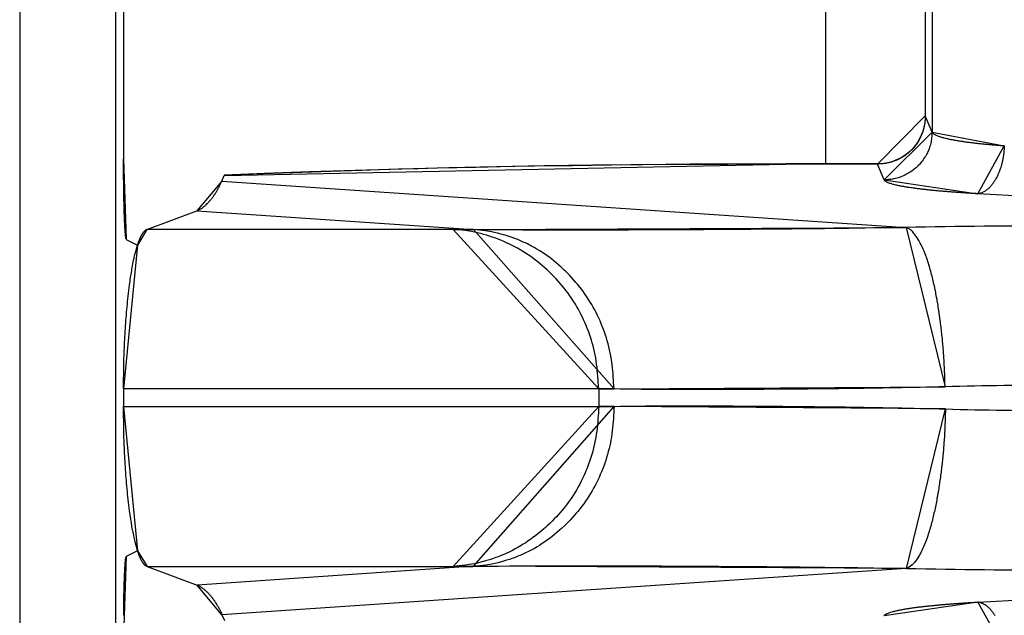
# Model space of a CAD drawing. Extents: x 0 to 1610, y 0 to 1166.
# Drawn here: x 559 to 565, y 518 to 522 of the extents above; entities that cross this region are included whole.
import ezdxf

# ---------------------------------------------------------------- set-up
doc = ezdxf.new("R2010")
doc.units = 0
doc.layers.add('0_COMPONENTS', color=7, linetype='CONTINUOUS')

msp = doc.modelspace()

# ---------------------------------------------------------------- linework, layer by layer
at = {"layer": '0_COMPONENTS', "color": 9, "linetype": 'Continuous'}
for p, q in [((559.3213, 599.1528), (559.3213, 385.7336)), ((559.9209, 599.1369), (559.9209, 385.7494)), ((565.0239, 531.2808), (565.024, 521.1055)), ((564.9814, 521.2065), (564.9812, 521.2065)), ((565.024, 521.1055), (564.9814, 521.2065)), ((564.11, 520.9051), (564.11, 520.9061)), ((564.6826, 520.9051), (564.11, 520.9051)), ((564.6826, 520.9051), (564.6826, 520.9061)), ((564.7241, 520.8065), (564.6826, 520.9051)), ((560.6012, 520.835), (560.6, 520.835)), ((560.5847, 520.7985), (564.861, 520.5092)), ((569.0133, 520.5192), (565.3109, 520.7202)), ((560.4289, 520.613), (562.1573, 520.496)), ((562.0296, 520.4973), (560.1165, 520.4973)), ((562.9401, 519.5007), (559.9706, 519.5007)), ((562.9401, 519.5007), (562.9403, 519.3891)), ((559.9706, 519.3891), (562.9403, 519.3891)), ((560.1171, 518.3889), (562.0298, 518.3889)), ((562.1584, 518.3902), (560.4295, 518.2732)), ((564.8639, 518.3772), (560.5854, 518.0877)), ((565.3104, 518.1662), (569.0091, 518.3672))]:
    msp.add_line(p, q, dxfattribs=at)
at = {"layer": '0_COMPONENTS', "color": 7, "linetype": 'Continuous'}
for p, q in [((564.3576, 531.4802), (564.3576, 520.9061)), ((559.9706, 531.4568), (559.9706, 520.9381)), ((564.9812, 531.1799), (564.9812, 521.2065)), ((564.6826, 520.9061), (564.11, 520.9061)), ((564.6969, 520.9065), (564.6826, 520.9061)), ((560.5847, 520.7985), (560.6, 520.835)), ((560.6, 520.835), (560.6011, 520.8363)), ((560.1165, 520.4973), (560.4289, 520.613)), ((559.9878, 520.4346), (560.058, 520.3995)), ((559.9706, 519.5007), (559.9706, 519.3891)), ((560.0584, 518.4871), (559.9876, 518.4517)), ((560.1171, 518.3889), (560.4295, 518.2732)), ((560.5854, 518.0877), (560.6007, 518.0514))]:
    msp.add_line(p, q, dxfattribs=at)
at = {"layer": '0_COMPONENTS', "color": 9, "linetype": 'Continuous'}
for points in [[(564.9814, 521.2065), (564.9809, 521.1976), (564.9804, 521.1887), (564.9797, 521.1798), (564.979, 521.1709), (564.978, 521.1621), (564.9768, 521.1533), (564.9759, 521.1481), (564.9734, 521.1359), (564.9713, 521.1272), (564.9689, 521.1187), (564.9662, 521.1102), (564.9632, 521.1017), (564.9593, 521.0917), (564.9566, 521.0852), (564.9529, 521.0771), (564.949, 521.0691), (564.9449, 521.0612), (564.9405, 521.0534), (564.936, 521.0458), (564.9319, 521.0394), (564.9261, 521.0309), (564.9209, 521.0238), (564.9154, 521.0167), (564.9098, 521.0098), (564.9039, 521.0032), (564.8949, 520.9936), (564.8916, 520.9903), (564.8851, 520.9841), (564.8785, 520.9782), (564.8717, 520.9724), (564.8647, 520.9669), (564.8576, 520.9616), (564.8495, 520.9559), (564.8429, 520.9516), (564.8353, 520.9469), (564.8276, 520.9425), (564.8197, 520.9383), (564.8118, 520.9343), (564.8037, 520.9306), (564.7975, 520.9279), (564.7872, 520.9238), (564.7788, 520.9207), (564.7703, 520.918), (564.7618, 520.9155), (564.7532, 520.9133), (564.7411, 520.9108), (564.7357, 520.9099), (564.7269, 520.9086), (564.7181, 520.9076), (564.7093, 520.9068), (564.7004, 520.9062), (564.6915, 520.9056), (564.6826, 520.9051)], [(565.024, 521.1055), (565.0234, 521.0966), (565.0228, 521.0878), (565.0221, 521.0789), (565.0213, 521.0701), (565.0202, 521.0613), (565.0189, 521.0526), (565.018, 521.0474), (565.0155, 521.0353), (565.0133, 521.0267), (565.0108, 521.0182), (565.008, 521.0097), (565.0049, 521.0014), (565.001, 520.9914), (564.9982, 520.985), (564.9944, 520.9769), (564.9905, 520.969), (564.9863, 520.9612), (564.9819, 520.9535), (564.9772, 520.946), (564.9731, 520.9397), (564.9673, 520.9313), (564.962, 520.9242), (564.9565, 520.9172), (564.9508, 520.9105), (564.9449, 520.9038), (564.9358, 520.8944), (564.9325, 520.8911), (564.9261, 520.8851), (564.9194, 520.8792), (564.9126, 520.8735), (564.9056, 520.868), (564.8985, 520.8628), (564.8904, 520.8572), (564.8838, 520.8529), (564.8762, 520.8483), (564.8685, 520.8439), (564.8607, 520.8398), (564.8528, 520.8358), (564.8447, 520.8321), (564.8385, 520.8295), (564.8283, 520.8254), (564.8199, 520.8224), (564.8115, 520.8196), (564.803, 520.8171), (564.7944, 520.8149), (564.7824, 520.8124), (564.777, 520.8115), (564.7683, 520.8102), (564.7595, 520.8092), (564.7507, 520.8083), (564.7419, 520.8077), (564.733, 520.8071), (564.7241, 520.8065)], [(565.4753, 521.0191), (565.4701, 521.0195), (565.4649, 521.0199), (565.4597, 521.0203), (565.4545, 521.0207), (565.4493, 521.0211), (565.444, 521.0215), (565.4388, 521.0219), (565.4336, 521.0223), (565.4284, 521.0227), (565.4232, 521.0231), (565.4179, 521.0235), (565.4127, 521.0239), (565.4075, 521.0243), (565.4023, 521.0248), (565.3971, 521.0252), (565.3908, 521.0257), (565.3866, 521.0261), (565.3814, 521.0266), (565.3762, 521.027), (565.371, 521.0275), (565.3658, 521.028), (565.3606, 521.0285), (565.3554, 521.029), (565.3502, 521.0295), (565.345, 521.03), (565.3398, 521.0305), (565.3346, 521.0311), (565.3293, 521.0316), (565.3241, 521.0322), (565.3189, 521.0327), (565.3148, 521.0332), (565.3085, 521.0339), (565.3033, 521.0345), (565.2981, 521.0351), (565.2929, 521.0357), (565.2877, 521.0363), (565.2825, 521.0369), (565.2773, 521.0375), (565.2721, 521.0382), (565.267, 521.0388), (565.2606, 521.0396), (565.2566, 521.0402), (565.2514, 521.0408), (565.2462, 521.0415), (565.241, 521.0422), (565.2358, 521.0429), (565.2306, 521.0436), (565.2255, 521.0444), (565.2203, 521.0451), (565.2151, 521.0459), (565.2091, 521.0468), (565.2047, 521.0474), (565.1996, 521.0482), (565.1944, 521.049), (565.1892, 521.0498), (565.1841, 521.0507), (565.18, 521.0513), (565.1737, 521.0524), (565.1686, 521.0533), (565.1634, 521.0542), (565.1583, 521.0552), (565.1507, 521.0566), (565.148, 521.0571), (565.1429, 521.0581), (565.1377, 521.0592), (565.1326, 521.0602), (565.1255, 521.0618), (565.1224, 521.0625), (565.1173, 521.0636), (565.1122, 521.0648), (565.1071, 521.0661), (565.0997, 521.068), (565.097, 521.0687), (565.0919, 521.0701), (565.0869, 521.0715), (565.0799, 521.0735), (565.0769, 521.0745), (565.0719, 521.0761), (565.0669, 521.0778), (565.0609, 521.08), (565.0571, 521.0814), (565.0523, 521.0834), (565.0485, 521.0851), (565.0429, 521.088), (565.0369, 521.0916), (565.0339, 521.0936), (565.0289, 521.0979), (565.0266, 521.101), (565.024, 521.1055)], [(565.4753, 521.0191), (565.475, 521.0144), (565.4747, 521.0097), (565.4744, 521.0049), (565.474, 521.0002), (565.4736, 520.9955), (565.4732, 520.9908), (565.4728, 520.986), (565.4724, 520.9813), (565.4719, 520.9766), (565.4714, 520.9719), (565.4708, 520.9672), (565.4702, 520.9626), (565.4696, 520.9578), (565.4689, 520.9531), (565.4681, 520.9484), (565.4673, 520.9438), (565.4665, 520.9391), (565.4656, 520.9344), (565.4646, 520.9298), (565.4636, 520.9252), (565.4626, 520.9205), (565.4615, 520.9159), (565.4604, 520.9113), (565.4592, 520.9065), (565.458, 520.9021), (565.4568, 520.8975), (565.4555, 520.893), (565.4542, 520.8884), (565.4528, 520.8839), (565.4513, 520.8794), (565.4498, 520.8749), (565.4483, 520.8704), (565.446, 520.864), (565.445, 520.8615), (565.4433, 520.8571), (565.4416, 520.8527), (565.4398, 520.8483), (565.4379, 520.8439), (565.4359, 520.8396), (565.4339, 520.8353), (565.4319, 520.831), (565.4298, 520.8268), (565.4286, 520.8244), (565.4254, 520.8184), (565.4231, 520.8143), (565.4207, 520.8101), (565.4183, 520.8061), (565.4158, 520.802), (565.4133, 520.798), (565.4107, 520.794), (565.408, 520.7901), (565.4053, 520.7862), (565.4025, 520.7824), (565.3997, 520.7786), (565.3962, 520.7742), (565.3938, 520.7712), (565.3907, 520.7676), (565.3876, 520.764), (565.3844, 520.7606), (565.381, 520.7572), (565.3776, 520.7539), (565.374, 520.7508), (565.3711, 520.7482), (565.3667, 520.7447), (565.3629, 520.7419), (565.3573, 520.738), (565.355, 520.7366), (565.351, 520.7342), (565.3468, 520.7319), (565.342, 520.7294), (565.3383, 520.7278), (565.3339, 520.726), (565.3294, 520.7244), (565.3267, 520.7236), (565.3203, 520.722), (565.3156, 520.721), (565.3109, 520.7202)], [(564.11, 520.9051), (563.9889, 520.9048), (563.8679, 520.9044), (563.7469, 520.904), (563.6259, 520.9035), (563.5048, 520.9029), (563.3838, 520.9022), (563.2144, 520.9008), (563.1418, 520.9001), (563.0208, 520.8988), (562.8997, 520.8973), (562.7787, 520.8956), (562.6577, 520.8937), (562.5367, 520.8917), (562.4157, 520.8895), (562.3273, 520.8878), (562.1737, 520.8846), (562.0527, 520.882), (561.9317, 520.8792), (561.8107, 520.8761), (561.6897, 520.8729), (561.5688, 520.8695), (561.4599, 520.8661), (561.3268, 520.8618), (561.2059, 520.8577), (561.0849, 520.8534), (560.964, 520.8489), (560.843, 520.8443), (560.7221, 520.8397), (560.6012, 520.835)], [(565.3109, 520.7202), (565.3057, 520.7205), (565.3004, 520.7208), (565.2951, 520.7211), (565.2898, 520.7214), (565.2845, 520.7217), (565.2792, 520.722), (565.2739, 520.7223), (565.2686, 520.7226), (565.2634, 520.7229), (565.2581, 520.7232), (565.2528, 520.7235), (565.2489, 520.7238), (565.2422, 520.7242), (565.2369, 520.7245), (565.2316, 520.7248), (565.2264, 520.7252), (565.2211, 520.7255), (565.2158, 520.7259), (565.2105, 520.7262), (565.2052, 520.7266), (565.1999, 520.7269), (565.1946, 520.7273), (565.1874, 520.7278), (565.1841, 520.728), (565.1788, 520.7284), (565.1735, 520.7288), (565.1682, 520.7292), (565.1629, 520.7295), (565.1577, 520.7299), (565.1524, 520.7303), (565.1471, 520.7307), (565.1418, 520.7311), (565.1365, 520.7315), (565.1305, 520.732), (565.126, 520.7323), (565.1207, 520.7328), (565.1154, 520.7332), (565.1101, 520.7336), (565.1049, 520.7341), (565.0996, 520.7345), (565.0943, 520.7349), (565.089, 520.7354), (565.0838, 520.7358), (565.0785, 520.7363), (565.0737, 520.7367), (565.0679, 520.7372), (565.0627, 520.7377), (565.0574, 520.7382), (565.0521, 520.7387), (565.0468, 520.7392), (565.0416, 520.7397), (565.0363, 520.7402), (565.031, 520.7407), (565.024, 520.7414), (565.0205, 520.7417), (565.0152, 520.7423), (565.0099, 520.7428), (565.0047, 520.7434), (564.9994, 520.7439), (564.9941, 520.7445), (564.9889, 520.745), (564.9836, 520.7456), (564.9783, 520.7462), (564.9745, 520.7466), (564.9678, 520.7474), (564.9626, 520.748), (564.9573, 520.7486), (564.952, 520.7493), (564.9468, 520.7499), (564.9415, 520.7506), (564.9363, 520.7512), (564.9324, 520.7517), (564.9258, 520.7526), (564.9205, 520.7533), (564.9153, 520.754), (564.91, 520.7547), (564.9048, 520.7554), (564.8995, 520.7561), (564.8943, 520.7569), (564.8905, 520.7575), (564.8838, 520.7584), (564.8786, 520.7592), (564.8733, 520.76), (564.8681, 520.7609), (564.8629, 520.7617), (564.8564, 520.7628), (564.8524, 520.7635), (564.8472, 520.7644), (564.842, 520.7653), (564.8368, 520.7663), (564.8316, 520.7673), (564.8264, 520.7683), (564.8224, 520.7691), (564.816, 520.7704), (564.8108, 520.7714), (564.8056, 520.7726), (564.8005, 520.7737), (564.7967, 520.7746), (564.7902, 520.7762), (564.785, 520.7775), (564.7799, 520.7788), (564.7748, 520.7803), (564.7717, 520.7812), (564.7646, 520.7833), (564.7596, 520.7849), (564.7563, 520.7861), (564.7497, 520.7886), (564.7448, 520.7907), (564.7419, 520.7921), (564.7348, 520.7961), (564.7311, 520.7987), (564.7261, 520.8033), (564.7241, 520.8065)], [(562.1573, 520.496), (562.1529, 520.4961), (562.1485, 520.4962), (562.1441, 520.4962), (562.1397, 520.4963), (562.1355, 520.4964), (562.1309, 520.4964), (562.1265, 520.4965), (562.1221, 520.4966), (562.1177, 520.4966), (562.1133, 520.4967), (562.1091, 520.4967), (562.1045, 520.4968), (562.1001, 520.4968), (562.0957, 520.4969), (562.0913, 520.4969), (562.0869, 520.497), (562.0824, 520.497), (562.078, 520.4971), (562.0717, 520.4971), (562.0692, 520.4971), (562.0648, 520.4972), (562.0604, 520.4972), (562.056, 520.4972), (562.0516, 520.4972), (562.0472, 520.4972), (562.0428, 520.4972), (562.0384, 520.4972), (562.034, 520.4973), (562.0296, 520.4973)], [(562.9401, 519.5007), (562.9389, 519.52), (562.9377, 519.5393), (562.9364, 519.5586), (562.935, 519.5779), (562.9334, 519.5971), (562.9316, 519.6163), (562.9296, 519.6355), (562.9272, 519.6547), (562.9245, 519.6738), (562.9213, 519.6938), (562.918, 519.7118), (562.9141, 519.7307), (562.9098, 519.7495), (562.905, 519.7682), (562.8999, 519.7869), (562.8945, 519.8054), (562.8886, 519.8239), (562.8824, 519.8422), (562.8758, 519.8604), (562.8666, 519.8842), (562.8617, 519.8964), (562.8541, 519.9142), (562.8462, 519.9318), (562.838, 519.9493), (562.8294, 519.9666), (562.8205, 519.9837), (562.8112, 520.0007), (562.8016, 520.0174), (562.7949, 520.0287), (562.7814, 520.0503), (562.7708, 520.0665), (562.7598, 520.0824), (562.7485, 520.0981), (562.7369, 520.1135), (562.725, 520.1288), (562.7128, 520.1437), (562.702, 520.1566), (562.6876, 520.173), (562.6746, 520.1872), (562.6613, 520.2012), (562.6477, 520.215), (562.6339, 520.2284), (562.6172, 520.2441), (562.6055, 520.2547), (562.591, 520.2674), (562.5763, 520.2798), (562.5613, 520.292), (562.5461, 520.3039), (562.5255, 520.3194), (562.5151, 520.3269), (562.4992, 520.338), (562.4832, 520.3487), (562.4669, 520.3591), (562.4545, 520.3667), (562.4337, 520.3788), (562.4168, 520.3881), (562.3997, 520.397), (562.3789, 520.4073), (562.3649, 520.4138), (562.3472, 520.4216), (562.3294, 520.429), (562.3115, 520.4361), (562.2968, 520.4416), (562.2751, 520.4492), (562.2568, 520.4551), (562.2383, 520.4608), (562.2198, 520.466), (562.2097, 520.4687), (562.1823, 520.4755), (562.1634, 520.4796), (562.1445, 520.4833), (562.1203, 520.4874), (562.1064, 520.4894), (562.0872, 520.4917), (562.0681, 520.4937), (562.0488, 520.4956), (562.0296, 520.4973)], [(564.861, 520.5092), (564.81, 520.5083), (564.759, 520.5075), (564.708, 520.5067), (564.657, 520.5059), (564.606, 520.5051), (564.5549, 520.5044), (564.5039, 520.5037), (564.4529, 520.503), (564.4236, 520.5026), (564.3509, 520.5017), (564.2999, 520.5011), (564.2489, 520.5006), (564.1979, 520.5), (564.1469, 520.4995), (564.0958, 520.4991), (564.0448, 520.4986), (563.9888, 520.4981), (563.9428, 520.4978), (563.8918, 520.4974), (563.8408, 520.497), (563.7898, 520.4966), (563.7388, 520.4962), (563.6877, 520.4959), (563.6367, 520.4956), (563.6002, 520.4953), (563.5347, 520.495), (563.4837, 520.4947), (563.4327, 520.4945), (563.3817, 520.4942), (563.3306, 520.494), (563.2796, 520.4938), (563.2168, 520.4936), (563.1776, 520.4934), (563.1266, 520.4933), (563.0756, 520.4932), (563.0246, 520.4931), (562.9735, 520.493), (562.9152, 520.4929), (562.8715, 520.4929), (562.8205, 520.4928), (562.7695, 520.4928), (562.7185, 520.4928), (562.6675, 520.4929), (562.6189, 520.4929), (562.5654, 520.493), (562.5144, 520.4931), (562.4634, 520.4933), (562.4124, 520.4935), (562.3824, 520.4937), (562.3104, 520.4943), (562.2593, 520.4948), (562.2083, 520.4954), (562.1573, 520.496)], [(563.0359, 519.4994), (563.0348, 519.5184), (563.0337, 519.5374), (563.0326, 519.5564), (563.0313, 519.5754), (563.0298, 519.5943), (563.0282, 519.6133), (563.0263, 519.6321), (563.0241, 519.651), (563.0216, 519.6698), (563.0182, 519.6921), (563.0156, 519.7073), (563.012, 519.7259), (563.008, 519.7445), (563.0036, 519.763), (562.9988, 519.7814), (562.9937, 519.7998), (562.9882, 519.818), (562.9824, 519.8361), (562.9763, 519.8542), (562.9698, 519.8721), (562.9659, 519.8824), (562.9559, 519.9075), (562.9485, 519.925), (562.9407, 519.9424), (562.9326, 519.9596), (562.9242, 519.9766), (562.9155, 519.9935), (562.9064, 520.0102), (562.897, 520.0268), (562.8873, 520.043), (562.8772, 520.0591), (562.8668, 520.0751), (562.8561, 520.0908), (562.8451, 520.1063), (562.8338, 520.1216), (562.8222, 520.1366), (562.8071, 520.1552), (562.7981, 520.166), (562.7856, 520.1803), (562.7729, 520.1944), (562.7599, 520.2083), (562.7466, 520.2219), (562.7331, 520.2353), (562.7252, 520.2428), (562.7054, 520.2613), (562.6912, 520.2739), (562.6767, 520.2862), (562.6621, 520.2983), (562.6472, 520.3101), (562.6365, 520.3183), (562.6167, 520.3329), (562.6012, 520.3438), (562.5854, 520.3544), (562.568, 520.3655), (562.5532, 520.3745), (562.5368, 520.384), (562.5201, 520.3932), (562.4949, 520.4061), (562.4862, 520.4103), (562.469, 520.4183), (562.4516, 520.426), (562.434, 520.4332), (562.4157, 520.4404), (562.3985, 520.4467), (562.3805, 520.4528), (562.3624, 520.4586), (562.3442, 520.464), (562.3315, 520.4675), (562.3075, 520.4737), (562.2889, 520.478), (562.2703, 520.4818), (562.2451, 520.4862), (562.2329, 520.488), (562.214, 520.4904), (562.1952, 520.4924), (562.1762, 520.4943), (562.1573, 520.496)], [(565.1052, 519.513), (565.1049, 519.5235), (565.1046, 519.5339), (565.1043, 519.5443), (565.104, 519.5547), (565.1037, 519.5651), (565.1033, 519.5756), (565.103, 519.586), (565.1026, 519.5964), (565.1022, 519.6068), (565.1018, 519.6172), (565.1014, 519.6277), (565.1009, 519.6381), (565.1004, 519.6485), (565.0999, 519.6589), (565.0994, 519.6693), (565.0986, 519.6823), (565.0982, 519.6901), (565.0975, 519.7005), (565.0968, 519.7109), (565.0961, 519.7213), (565.0953, 519.7317), (565.0945, 519.7421), (565.0937, 519.7525), (565.0928, 519.7629), (565.0919, 519.7733), (565.091, 519.7837), (565.09, 519.7941), (565.0891, 519.8044), (565.088, 519.8148), (565.087, 519.8252), (565.0859, 519.8356), (565.0848, 519.8459), (565.0836, 519.8563), (565.0824, 519.8666), (565.0812, 519.877), (565.08, 519.8873), (565.0787, 519.8977), (565.0774, 519.908), (565.0761, 519.9184), (565.0747, 519.9287), (565.0733, 519.939), (565.0719, 519.9491), (565.0704, 519.9597), (565.0689, 519.97), (565.0674, 519.9803), (565.0659, 519.9906), (565.0643, 520.0009), (565.0627, 520.0112), (565.061, 520.0215), (565.0593, 520.0318), (565.0576, 520.0421), (565.0558, 520.0524), (565.0549, 520.0578), (565.0522, 520.0729), (565.0503, 520.0832), (565.0484, 520.0934), (565.0464, 520.1036), (565.0444, 520.1139), (565.042, 520.1255), (565.0402, 520.1343), (565.038, 520.1445), (565.0357, 520.1547), (565.0334, 520.1648), (565.031, 520.175), (565.0286, 520.1851), (565.0264, 520.1939), (565.0236, 520.2054), (565.021, 520.2154), (565.0183, 520.2255), (565.0155, 520.2356), (565.0127, 520.2456), (565.0098, 520.2557), (565.0069, 520.2656), (565.0039, 520.2756), (565.0008, 520.2856), (564.9976, 520.2955), (564.9943, 520.3054), (564.9901, 520.3177), (564.9875, 520.3251), (564.9839, 520.3349), (564.9803, 520.3447), (564.9765, 520.3544), (564.9739, 520.3607), (564.9684, 520.3736), (564.9642, 520.3831), (564.9598, 520.3926), (564.9555, 520.4014), (564.9504, 520.4112), (564.9454, 520.4204), (564.9419, 520.4267), (564.9349, 520.4384), (564.9272, 520.4502), (564.9234, 520.4558), (564.9158, 520.4661), (564.9107, 520.4723), (564.9028, 520.4811), (564.8964, 520.4875), (564.8844, 520.4972), (564.8798, 520.5001), (564.8706, 520.5049), (564.861, 520.5092)], [(563.0359, 519.4994), (563.0326, 519.4995), (563.0293, 519.4996), (563.026, 519.4996), (563.0227, 519.4997), (563.0196, 519.4998), (563.0161, 519.4998), (563.0128, 519.4999), (563.0095, 519.5), (563.0062, 519.5), (563.0029, 519.5001), (562.9997, 519.5001), (562.9963, 519.5002), (562.9929, 519.5003), (562.9896, 519.5003), (562.9863, 519.5004), (562.983, 519.5004), (562.9797, 519.5004), (562.9764, 519.5005), (562.9717, 519.5005), (562.9698, 519.5006), (562.9665, 519.5006), (562.9632, 519.5006), (562.9599, 519.5006), (562.9566, 519.5006), (562.9533, 519.5007), (562.95, 519.5007), (562.9467, 519.5007), (562.9434, 519.5007), (562.9401, 519.5007)], [(565.1052, 519.513), (565.0662, 519.5121), (565.0271, 519.5112), (564.9881, 519.5103), (564.9491, 519.5094), (564.91, 519.5085), (564.871, 519.5076), (564.832, 519.5068), (564.7929, 519.5061), (564.7719, 519.5057), (564.7148, 519.5047), (564.6758, 519.504), (564.6368, 519.5034), (564.5977, 519.5029), (564.5587, 519.5023), (564.5196, 519.5019), (564.4806, 519.5014), (564.4405, 519.5009), (564.4025, 519.5005), (564.3634, 519.5001), (564.3244, 519.4997), (564.2854, 519.4993), (564.2463, 519.4989), (564.2073, 519.4986), (564.1682, 519.4982), (564.1436, 519.498), (564.0901, 519.4976), (564.0511, 519.4973), (564.012, 519.4971), (563.973, 519.4969), (563.9339, 519.4966), (563.8949, 519.4965), (563.8508, 519.4963), (563.8168, 519.4961), (563.7778, 519.496), (563.7387, 519.4959), (563.6997, 519.4958), (563.6606, 519.4957), (563.6193, 519.4956), (563.5825, 519.4956), (563.5435, 519.4956), (563.5044, 519.4956), (563.4654, 519.4957), (563.4263, 519.4958), (563.3919, 519.4958), (563.3482, 519.4959), (563.3092, 519.4961), (563.2701, 519.4963), (563.2311, 519.4966), (563.2096, 519.4968), (563.153, 519.4975), (563.114, 519.4981), (563.0749, 519.4987), (563.0359, 519.4994)], [(562.9403, 519.3891), (562.9392, 519.3697), (562.9381, 519.3503), (562.9368, 519.331), (562.9355, 519.3117), (562.9339, 519.2924), (562.9322, 519.2731), (562.9302, 519.2539), (562.9279, 519.2347), (562.9253, 519.2156), (562.9221, 519.1955), (562.9188, 519.1774), (562.915, 519.1585), (562.9107, 519.1396), (562.906, 519.1208), (562.901, 519.1021), (562.8955, 519.0835), (562.8897, 519.065), (562.8835, 519.0466), (562.877, 519.0283), (562.8678, 519.0044), (562.8629, 518.9922), (562.8554, 518.9743), (562.8475, 518.9566), (562.8393, 518.9391), (562.8307, 518.9217), (562.8218, 518.9045), (562.8126, 518.8875), (562.803, 518.8707), (562.7963, 518.8594), (562.7828, 518.8377), (562.7721, 518.8215), (562.7612, 518.8055), (562.7499, 518.7898), (562.7383, 518.7743), (562.7265, 518.759), (562.7143, 518.7439), (562.7034, 518.731), (562.689, 518.7146), (562.676, 518.7003), (562.6627, 518.6862), (562.6491, 518.6724), (562.6353, 518.6589), (562.6185, 518.6431), (562.6069, 518.6326), (562.5923, 518.6198), (562.5776, 518.6073), (562.5626, 518.595), (562.5474, 518.5831), (562.5268, 518.5676), (562.5163, 518.56), (562.5004, 518.5489), (562.4844, 518.5381), (562.4681, 518.5277), (562.4556, 518.52), (562.4348, 518.5079), (562.4179, 518.4986), (562.4007, 518.4896), (562.3798, 518.4793), (562.3659, 518.4728), (562.3482, 518.4649), (562.3303, 518.4575), (562.3123, 518.4503), (562.2976, 518.4448), (562.2759, 518.4372), (562.2575, 518.4312), (562.239, 518.4256), (562.2204, 518.4203), (562.2103, 518.4176), (562.1829, 518.4108), (562.164, 518.4066), (562.145, 518.4029), (562.1207, 518.3988), (562.1068, 518.3968), (562.0876, 518.3945), (562.0684, 518.3925), (562.0491, 518.3906), (562.0298, 518.3889)], [(563.0367, 519.3902), (563.0357, 519.3712), (563.0347, 519.3521), (563.0336, 519.3331), (563.0323, 519.3141), (563.0309, 519.2951), (563.0293, 519.2761), (563.0275, 519.2572), (563.0254, 519.2383), (563.023, 519.2194), (563.0196, 519.1971), (563.017, 519.1819), (563.0134, 519.1632), (563.0095, 519.1445), (563.0051, 519.126), (563.0004, 519.1075), (562.9953, 519.0891), (562.9899, 519.0708), (562.9841, 519.0526), (562.978, 519.0345), (562.9716, 519.0166), (562.9677, 519.0062), (562.9577, 518.981), (562.9503, 518.9635), (562.9426, 518.946), (562.9345, 518.9288), (562.9262, 518.9117), (562.9174, 518.8947), (562.9084, 518.878), (562.8989, 518.8612), (562.8893, 518.845), (562.8792, 518.8288), (562.8689, 518.8129), (562.8582, 518.7971), (562.8472, 518.7815), (562.8358, 518.7662), (562.8242, 518.7511), (562.8091, 518.7323), (562.8001, 518.7216), (562.7877, 518.7072), (562.7749, 518.693), (562.7619, 518.6791), (562.7486, 518.6654), (562.7351, 518.652), (562.7272, 518.6444), (562.7074, 518.6259), (562.6932, 518.6133), (562.6787, 518.6009), (562.664, 518.5887), (562.6491, 518.5769), (562.6384, 518.5686), (562.6187, 518.554), (562.6031, 518.543), (562.5873, 518.5324), (562.5699, 518.5212), (562.5551, 518.5122), (562.5386, 518.5026), (562.5219, 518.4935), (562.4966, 518.4805), (562.4879, 518.4762), (562.4707, 518.4682), (562.4533, 518.4605), (562.4357, 518.4532), (562.4173, 518.4461), (562.4001, 518.4397), (562.382, 518.4336), (562.3639, 518.4278), (562.3457, 518.4223), (562.3329, 518.4188), (562.3088, 518.4126), (562.2903, 518.4083), (562.2716, 518.4045), (562.2463, 518.4001), (562.2341, 518.3983), (562.2152, 518.3958), (562.1963, 518.3938), (562.1773, 518.3919), (562.1584, 518.3902)], [(562.9403, 519.3891), (562.9436, 519.3891), (562.947, 519.3891), (562.9503, 519.3891), (562.9547, 519.3891), (562.9569, 519.3891), (562.9603, 519.3891), (562.9636, 519.3891), (562.9669, 519.3892), (562.9702, 519.3892), (562.9735, 519.3892), (562.9769, 519.3892), (562.9802, 519.3893), (562.9835, 519.3893), (562.9868, 519.3894), (562.9902, 519.3894), (562.9935, 519.3894), (562.9968, 519.3895), (563.0001, 519.3895), (563.0029, 519.3896), (563.0068, 519.3897), (563.0101, 519.3897), (563.0134, 519.3898), (563.0168, 519.3898), (563.0201, 519.3899), (563.0234, 519.39), (563.0267, 519.39), (563.0301, 519.3901), (563.0334, 519.3902), (563.0367, 519.3902)], [(563.0367, 519.3902), (563.0758, 519.3909), (563.1149, 519.3915), (563.1539, 519.392), (563.2106, 519.3927), (563.2321, 519.3929), (563.2711, 519.3931), (563.3102, 519.3933), (563.3493, 519.3934), (563.3932, 519.3934), (563.4274, 519.3935), (563.4665, 519.3935), (563.5056, 519.3935), (563.5447, 519.3935), (563.5837, 519.3934), (563.6207, 519.3933), (563.6619, 519.3932), (563.701, 519.3931), (563.74, 519.393), (563.7791, 519.3928), (563.8182, 519.3926), (563.8524, 519.3925), (563.8963, 519.3922), (563.9354, 519.392), (563.9745, 519.3917), (564.0135, 519.3914), (564.0526, 519.3911), (564.0917, 519.3908), (564.1455, 519.3903), (564.1698, 519.3901), (564.2089, 519.3897), (564.248, 519.3893), (564.287, 519.3889), (564.3261, 519.3885), (564.3652, 519.388), (564.4043, 519.3876), (564.4424, 519.3871), (564.4824, 519.3866), (564.5215, 519.3861), (564.5605, 519.3855), (564.5996, 519.385), (564.6387, 519.3844), (564.6778, 519.3837), (564.7168, 519.383), (564.774, 519.382), (564.795, 519.3815), (564.834, 519.3807), (564.8731, 519.3799), (564.9121, 519.379), (564.9512, 519.3781), (564.9903, 519.3771), (565.0293, 519.3761), (565.0684, 519.3752), (565.1075, 519.3742)], [(565.1075, 519.3742), (565.1072, 519.3638), (565.1069, 519.3533), (565.1065, 519.3429), (565.1062, 519.3325), (565.1059, 519.3221), (565.1056, 519.3116), (565.1052, 519.3012), (565.1049, 519.2908), (565.1045, 519.2803), (565.1041, 519.2699), (565.1036, 519.2595), (565.1032, 519.2491), (565.1027, 519.2387), (565.1022, 519.2282), (565.1017, 519.2178), (565.1009, 519.2048), (565.1005, 519.197), (565.0998, 519.1866), (565.0991, 519.1762), (565.0984, 519.1658), (565.0976, 519.1554), (565.0969, 519.145), (565.096, 519.1346), (565.0952, 519.1242), (565.0943, 519.1138), (565.0933, 519.1034), (565.0924, 519.093), (565.0914, 519.0826), (565.0904, 519.0722), (565.0893, 519.0619), (565.0882, 519.0514), (565.0871, 519.0411), (565.086, 519.0307), (565.0848, 519.0204), (565.0836, 519.01), (565.0823, 518.9996), (565.0811, 518.9893), (565.0798, 518.9789), (565.0784, 518.9686), (565.0771, 518.9583), (565.0757, 518.9479), (565.0743, 518.9378), (565.0728, 518.9273), (565.0713, 518.9169), (565.0698, 518.9066), (565.0683, 518.8963), (565.0667, 518.886), (565.0651, 518.8757), (565.0634, 518.8654), (565.0617, 518.8551), (565.06, 518.8448), (565.0583, 518.8345), (565.0573, 518.8289), (565.0546, 518.814), (565.0528, 518.8037), (565.0509, 518.7934), (565.0489, 518.7832), (565.0469, 518.773), (565.0445, 518.7612), (565.0427, 518.7525), (565.0405, 518.7423), (565.0382, 518.7321), (565.0359, 518.722), (565.0336, 518.7118), (565.0311, 518.7017), (565.029, 518.6927), (565.0261, 518.6814), (565.0235, 518.6713), (565.0209, 518.6612), (565.0181, 518.6512), (565.0153, 518.6411), (565.0124, 518.6309), (565.0095, 518.6211), (565.0065, 518.6111), (565.0034, 518.6011), (565.0002, 518.5912), (564.997, 518.5813), (564.9927, 518.5688), (564.9902, 518.5615), (564.9866, 518.5517), (564.9829, 518.542), (564.9792, 518.5323), (564.9765, 518.5257), (564.9712, 518.513), (564.9669, 518.5034), (564.9625, 518.494), (564.9582, 518.4851), (564.9532, 518.4753), (564.9482, 518.4662), (564.9446, 518.4597), (564.9377, 518.4482), (564.93, 518.4362), (564.9262, 518.4307), (564.9186, 518.4203), (564.9136, 518.4141), (564.9056, 518.4052), (564.8993, 518.3989), (564.8873, 518.3891), (564.8827, 518.3863), (564.8735, 518.3815), (564.8639, 518.3772)], [(562.0298, 518.3889), (562.0342, 518.3889), (562.0387, 518.3889), (562.0431, 518.3889), (562.0489, 518.389), (562.052, 518.389), (562.0564, 518.389), (562.0608, 518.389), (562.0653, 518.389), (562.0697, 518.3891), (562.0741, 518.3891), (562.0786, 518.3891), (562.083, 518.3892), (562.0874, 518.3892), (562.0919, 518.3892), (562.0963, 518.3893), (562.1007, 518.3893), (562.1052, 518.3894), (562.1096, 518.3894), (562.1132, 518.3895), (562.1185, 518.3896), (562.1229, 518.3896), (562.1273, 518.3897), (562.1318, 518.3897), (562.1362, 518.3898), (562.1406, 518.3899), (562.1451, 518.39), (562.1495, 518.39), (562.1539, 518.3901), (562.1584, 518.3902)], [(562.1584, 518.3902), (562.2094, 518.3908), (562.2605, 518.3914), (562.3115, 518.3919), (562.3837, 518.3925), (562.4136, 518.3927), (562.4646, 518.3929), (562.5157, 518.3931), (562.5667, 518.3932), (562.6205, 518.3933), (562.6688, 518.3933), (562.7199, 518.3934), (562.7709, 518.3934), (562.822, 518.3934), (562.873, 518.3934), (562.917, 518.3934), (562.9751, 518.3933), (563.0262, 518.3932), (563.0772, 518.3931), (563.1283, 518.393), (563.1793, 518.3928), (563.2189, 518.3927), (563.2814, 518.3925), (563.3325, 518.3923), (563.3835, 518.392), (563.4346, 518.3918), (563.4856, 518.3916), (563.5367, 518.3913), (563.6025, 518.3909), (563.6388, 518.3907), (563.6898, 518.3904), (563.7409, 518.39), (563.7919, 518.3897), (563.843, 518.3893), (563.894, 518.3889), (563.9451, 518.3885), (563.9914, 518.3881), (564.0472, 518.3877), (564.0982, 518.3872), (564.1493, 518.3868), (564.2003, 518.3863), (564.2514, 518.3857), (564.3024, 518.3852), (564.3534, 518.3846), (564.4263, 518.3837), (564.4555, 518.3833), (564.5066, 518.3826), (564.5576, 518.3819), (564.6087, 518.3812), (564.6597, 518.3804), (564.7108, 518.3796), (564.7618, 518.3788), (564.8128, 518.378), (564.8639, 518.3772)], [(564.7242, 518.0799), (564.7286, 518.0858), (564.7311, 518.0878), (564.7348, 518.0903), (564.7419, 518.0943), (564.7448, 518.0957), (564.7497, 518.0978), (564.7563, 518.1003), (564.7596, 518.1015), (564.7646, 518.1031), (564.7716, 518.1052), (564.7748, 518.1061), (564.7799, 518.1075), (564.785, 518.1089), (564.7901, 518.1102), (564.7967, 518.1118), (564.8004, 518.1127), (564.8056, 518.1138), (564.8107, 518.1149), (564.8159, 518.116), (564.8223, 518.1173), (564.8263, 518.1181), (564.8315, 518.1191), (564.8367, 518.1201), (564.8419, 518.1211), (564.8471, 518.122), (564.8523, 518.1229), (564.8563, 518.1236), (564.8627, 518.1247), (564.868, 518.1255), (564.8732, 518.1263), (564.8784, 518.1272), (564.8837, 518.1279), (564.8903, 518.1289), (564.8941, 518.1295), (564.8994, 518.1302), (564.9046, 518.131), (564.9098, 518.1317), (564.9151, 518.1324), (564.9203, 518.1331), (564.9256, 518.1338), (564.9322, 518.1347), (564.9361, 518.1352), (564.9413, 518.1358), (564.9466, 518.1365), (564.9518, 518.1371), (564.9571, 518.1377), (564.9623, 518.1384), (564.9676, 518.139), (564.9743, 518.1397), (564.9781, 518.1402), (564.9834, 518.1408), (564.9886, 518.1413), (564.9939, 518.1419), (564.9991, 518.1425), (565.0044, 518.143), (565.0097, 518.1436), (565.0149, 518.1441), (565.0202, 518.1446), (565.0237, 518.145), (565.0307, 518.1457), (565.036, 518.1462), (565.0413, 518.1467), (565.0465, 518.1472), (565.0518, 518.1477), (565.0571, 518.1482), (565.0623, 518.1487), (565.0676, 518.1491), (565.0734, 518.1497), (565.0781, 518.1501), (565.0834, 518.1505), (565.0887, 518.151), (565.094, 518.1514), (565.0992, 518.1519), (565.1045, 518.1523), (565.1098, 518.1528), (565.1151, 518.1532), (565.1203, 518.1536), (565.1256, 518.154), (565.1301, 518.1544), (565.1362, 518.1549), (565.1414, 518.1553), (565.1467, 518.1557), (565.152, 518.1561), (565.1573, 518.1565), (565.1625, 518.1568), (565.1678, 518.1572), (565.1731, 518.1576), (565.1784, 518.158), (565.1836, 518.1584), (565.187, 518.1586), (565.1942, 518.1591), (565.1995, 518.1595), (565.2048, 518.1598), (565.21, 518.1602), (565.2153, 518.1605), (565.2206, 518.1609), (565.2259, 518.1612), (565.2312, 518.1615), (565.2364, 518.1619), (565.2417, 518.1622), (565.2484, 518.1626), (565.2523, 518.1629), (565.2576, 518.1632), (565.2629, 518.1635), (565.2681, 518.1638), (565.2734, 518.1641), (565.2787, 518.1644), (565.284, 518.1647), (565.2893, 518.165), (565.2945, 518.1653), (565.2998, 518.1656), (565.3051, 518.1659), (565.3104, 518.1662)]]:
    msp.add_lwpolyline(points, close=True, dxfattribs=at)
at = {"layer": '0_COMPONENTS', "color": 7, "linetype": 'Continuous'}
for points in [[(564.9812, 521.2065), (564.9809, 521.193), (564.9809, 521.193), (564.9786, 521.1668), (564.9786, 521.1668), (564.9741, 521.141), (564.9741, 521.141), (564.9673, 521.1156), (564.9673, 521.1156), (564.9584, 521.091), (564.9584, 521.091), (564.9474, 521.0674), (564.9474, 521.0674), (564.9344, 521.0447), (564.9344, 521.0447), (564.9195, 521.0234), (564.9195, 521.0234), (564.9028, 521.0034), (564.9028, 521.0034), (564.8845, 520.985), (564.8845, 520.985), (564.8647, 520.9682), (564.8647, 520.9682), (564.8435, 520.9533), (564.8435, 520.9533), (564.8211, 520.9403), (564.8211, 520.9403), (564.7976, 520.9292), (564.7976, 520.9292), (564.7733, 520.9203), (564.7733, 520.9203), (564.7483, 520.9135), (564.7483, 520.9135), (564.7227, 520.9089), (564.7227, 520.9089), (564.6969, 520.9065), (564.6969, 520.9065), (564.6969, 520.9065), (564.6969, 520.9065), (564.6969, 520.9065), (564.6969, 520.9065), (564.6969, 520.9065), (564.6969, 520.9065), (564.6969, 520.9065), (564.6969, 520.9065), (564.6969, 520.9065), (564.6969, 520.9065), (564.6969, 520.9065), (564.6969, 520.9065), (564.6969, 520.9065), (564.6969, 520.9065), (564.6969, 520.9065), (564.6969, 520.9065), (564.6969, 520.9065)], [(564.11, 520.9061), (563.8188, 520.9057), (563.8188, 520.9057), (563.5124, 520.9042), (563.5124, 520.9042), (563.2069, 520.9018), (563.2069, 520.9018), (562.9027, 520.8983), (562.9027, 520.8983), (562.6004, 520.8938), (562.6004, 520.8938), (562.3005, 520.8883), (562.3005, 520.8883), (562.0032, 520.8819), (562.0032, 520.8819), (561.7093, 520.8745), (561.7093, 520.8745), (561.4189, 520.8661), (561.4189, 520.8661), (561.1327, 520.8567), (561.1327, 520.8567), (560.8511, 520.8464), (560.8511, 520.8464), (560.6011, 520.8363), (560.6011, 520.8363), (560.6011, 520.8363), (560.6011, 520.8363), (560.6011, 520.8363), (560.6011, 520.8363), (560.6011, 520.8363), (560.6011, 520.8363), (560.6011, 520.8363), (560.6011, 520.8363), (560.6011, 520.8363), (560.6011, 520.8363), (560.6011, 520.8363)], [(559.9711, 518.0818), (559.9712, 518.0849), (559.9712, 518.088), (559.9712, 518.0911), (559.9712, 518.0942), (559.9713, 518.0973), (559.9713, 518.1003), (559.9713, 518.1034), (559.9714, 518.1065), (559.9714, 518.1096), (559.9715, 518.1127), (559.9715, 518.1158), (559.9715, 518.1189), (559.9716, 518.122), (559.9716, 518.1251), (559.9716, 518.1282), (559.9717, 518.1313), (559.9717, 518.1343), (559.9718, 518.1374), (559.9718, 518.1405), (559.9719, 518.1441), (559.9719, 518.1467), (559.9719, 518.1498), (559.972, 518.1529), (559.972, 518.156), (559.9721, 518.1591), (559.9721, 518.1622), (559.9722, 518.1653), (559.9722, 518.1683), (559.9723, 518.1714), (559.9723, 518.1745), (559.9724, 518.1776), (559.9724, 518.1807), (559.9725, 518.1838), (559.9726, 518.1878), (559.9726, 518.19), (559.9727, 518.1931), (559.9727, 518.1962), (559.9728, 518.1993), (559.9728, 518.2023), (559.9729, 518.2054), (559.973, 518.2085), (559.973, 518.2116), (559.9731, 518.2147), (559.9732, 518.2178), (559.9732, 518.2209), (559.9733, 518.224), (559.9734, 518.2271), (559.9735, 518.2312), (559.9735, 518.2332), (559.9736, 518.2363), (559.9737, 518.2394), (559.9737, 518.2425), (559.9738, 518.2456), (559.9739, 518.2487), (559.974, 518.2518), (559.9741, 518.2549), (559.9741, 518.258), (559.9742, 518.2611), (559.9743, 518.2636), (559.9744, 518.2672), (559.9745, 518.2703), (559.9746, 518.2734), (559.9747, 518.2765), (559.9748, 518.2796), (559.9748, 518.2827), (559.9749, 518.2858), (559.975, 518.2889), (559.9751, 518.292), (559.9753, 518.2955), (559.9753, 518.2981), (559.9755, 518.3012), (559.9756, 518.3043), (559.9757, 518.3074), (559.9758, 518.3105), (559.9759, 518.3136), (559.976, 518.3178), (559.9761, 518.3198), (559.9762, 518.3229), (559.9764, 518.3259), (559.9765, 518.329), (559.9766, 518.3321), (559.9767, 518.3352), (559.9769, 518.3393), (559.977, 518.3414), (559.9771, 518.3445), (559.9773, 518.3476), (559.9774, 518.3507), (559.9775, 518.3524), (559.9777, 518.3568), (559.9778, 518.3599), (559.978, 518.363), (559.9781, 518.3657), (559.9783, 518.3692), (559.9785, 518.3723), (559.9786, 518.3754), (559.9788, 518.3779), (559.979, 518.3815), (559.9792, 518.3846), (559.9794, 518.3877), (559.9795, 518.3904), (559.9798, 518.3939), (559.98, 518.3969), (559.9802, 518.401), (559.9804, 518.4031), (559.9806, 518.4062), (559.9809, 518.4093), (559.981, 518.4115), (559.9814, 518.4154), (559.9818, 518.42), (559.9819, 518.4216), (559.9822, 518.4247), (559.9826, 518.4284), (559.9829, 518.4308), (559.9834, 518.4346), (559.9837, 518.437), (559.9842, 518.4407), (559.9849, 518.4443), (559.9853, 518.4461), (559.9862, 518.4494), (559.9871, 518.4513), (559.9706, 517.9551)]]:
    msp.add_lwpolyline(points, dxfattribs=at)
for points in [[(559.987, 520.4355), (559.9859, 520.4385), (559.9855, 520.4403), (559.9851, 520.442), (559.9844, 520.4458), (559.9839, 520.4495), (559.9836, 520.452), (559.9831, 520.4557), (559.9828, 520.4583), (559.9824, 520.462), (559.9821, 520.4651), (559.982, 520.4668), (559.9816, 520.4713), (559.9812, 520.4754), (559.981, 520.4776), (559.9808, 520.4807), (559.9806, 520.4838), (559.9804, 520.4862), (559.9801, 520.4901), (559.9799, 520.4932), (559.9797, 520.4969), (559.9795, 520.4995), (559.9793, 520.5026), (559.9791, 520.5057), (559.9789, 520.5096), (559.9788, 520.512), (559.9786, 520.5151), (559.9784, 520.5182), (559.9782, 520.522), (559.9781, 520.5245), (559.978, 520.5276), (559.9778, 520.5308), (559.9777, 520.5339), (559.9776, 520.5355), (559.9774, 520.5402), (559.9772, 520.5433), (559.9771, 520.5464), (559.977, 520.5488), (559.9768, 520.5527), (559.9767, 520.5558), (559.9766, 520.5589), (559.9765, 520.5621), (559.9763, 520.5652), (559.9762, 520.5683), (559.9761, 520.5707), (559.976, 520.5746), (559.9759, 520.5777), (559.9758, 520.5809), (559.9757, 520.584), (559.9755, 520.5871), (559.9754, 520.5903), (559.9753, 520.5934), (559.9752, 520.5965), (559.9751, 520.5997), (559.975, 520.6028), (559.9749, 520.6059), (559.9748, 520.6091), (559.9747, 520.6122), (559.9747, 520.6153), (559.9746, 520.6185), (559.9745, 520.6216), (559.9744, 520.6257), (559.9743, 520.6279), (559.9742, 520.631), (559.9741, 520.6341), (559.974, 520.6373), (559.974, 520.6404), (559.9739, 520.6435), (559.9738, 520.6467), (559.9737, 520.6498), (559.9737, 520.6529), (559.9736, 520.6561), (559.9735, 520.6586), (559.9734, 520.6623), (559.9734, 520.6655), (559.9733, 520.6686), (559.9732, 520.6717), (559.9732, 520.6749), (559.9731, 520.678), (559.973, 520.6811), (559.973, 520.6843), (559.9729, 520.6874), (559.9728, 520.6905), (559.9728, 520.6937), (559.9727, 520.6968), (559.9727, 520.6999), (559.9726, 520.7027), (559.9725, 520.7062), (559.9725, 520.7093), (559.9724, 520.7125), (559.9724, 520.7156), (559.9723, 520.7187), (559.9723, 520.7219), (559.9722, 520.725), (559.9722, 520.7281), (559.9721, 520.7313), (559.9721, 520.7344), (559.972, 520.7375), (559.972, 520.7407), (559.9719, 520.7438), (559.9719, 520.747), (559.9718, 520.7501), (559.9718, 520.7532), (559.9718, 520.7563), (559.9717, 520.7595), (559.9717, 520.7626), (559.9716, 520.7657), (559.9716, 520.7689), (559.9715, 520.772), (559.9715, 520.7751), (559.9715, 520.7783), (559.9714, 520.7814), (559.9714, 520.7846), (559.9714, 520.7877), (559.9713, 520.7908), (559.9713, 520.7943), (559.9713, 520.7971), (559.9712, 520.8002), (559.9712, 520.8034), (559.9712, 520.8065), (559.9711, 520.8096), (559.9711, 520.8128), (559.9711, 520.8159), (559.9711, 520.819), (559.971, 520.8222), (559.971, 520.8253), (559.971, 520.8284), (559.971, 520.8316), (559.9709, 520.8347), (559.9709, 520.8378), (559.9709, 520.8411), (559.9709, 520.8441), (559.9708, 520.8472), (559.9708, 520.8504), (559.9708, 520.8535), (559.9708, 520.8566), (559.9708, 520.8598), (559.9708, 520.8629), (559.9707, 520.866), (559.9707, 520.8692), (559.9707, 520.8723), (559.9707, 520.8754), (559.9707, 520.8786), (559.9707, 520.8817), (559.9707, 520.8848), (559.9706, 520.888), (559.9706, 520.8896), (559.9706, 520.8942), (559.9706, 520.8974), (559.9706, 520.9005), (559.9706, 520.9037), (559.9706, 520.9068), (559.9706, 520.9099), (559.9706, 520.9131), (559.9706, 520.9162), (559.9706, 520.9193), (559.9706, 520.9225), (559.9706, 520.9256), (559.9706, 520.9287), (559.9706, 520.9319), (559.9706, 520.935), (559.9706, 520.9381)], [(560.4289, 520.613), (560.4331, 520.6149), (560.4374, 520.6168), (560.4416, 520.6188), (560.4458, 520.621), (560.4494, 520.6229), (560.4539, 520.6256), (560.4578, 520.6282), (560.4616, 520.6309), (560.4654, 520.6337), (560.4686, 520.6362), (560.4727, 520.6395), (560.4763, 520.6425), (560.4798, 520.6455), (560.4833, 520.6486), (560.4867, 520.6518), (560.4885, 520.6534), (560.4934, 520.6583), (560.4967, 520.6616), (560.4999, 520.665), (560.5031, 520.6685), (560.5068, 520.6727), (560.5093, 520.6755), (560.5123, 520.679), (560.5153, 520.6826), (560.5183, 520.6863), (560.5212, 520.6899), (560.524, 520.6936), (560.528, 520.6988), (560.5296, 520.7011), (560.5324, 520.7049), (560.5351, 520.7087), (560.5378, 520.7125), (560.5404, 520.7164), (560.543, 520.7203), (560.5455, 520.7242), (560.5474, 520.7271), (560.5505, 520.7321), (560.553, 520.7361), (560.5554, 520.7401), (560.5577, 520.7441), (560.56, 520.7482), (560.5623, 520.7522), (560.5645, 520.7564), (560.5672, 520.7615), (560.5688, 520.7646), (560.5709, 520.7688), (560.573, 520.773), (560.575, 520.7773), (560.5769, 520.7815), (560.5789, 520.7857), (560.5808, 520.79), (560.5827, 520.7943), (560.5847, 520.7985)], [(560.058, 520.3995), (560.0587, 520.4016), (560.0594, 520.4037), (560.0601, 520.4058), (560.0608, 520.4078), (560.0615, 520.4099), (560.0622, 520.412), (560.0629, 520.4141), (560.0636, 520.4162), (560.0647, 520.4191), (560.0651, 520.4203), (560.0659, 520.4224), (560.0667, 520.4245), (560.0675, 520.4265), (560.0683, 520.4286), (560.0691, 520.4306), (560.0699, 520.4327), (560.0707, 520.4347), (560.0716, 520.4367), (560.0721, 520.4379), (560.0733, 520.4408), (560.0742, 520.4428), (560.0751, 520.4448), (560.076, 520.4468), (560.0769, 520.4488), (560.0779, 520.4508), (560.0791, 520.4533), (560.0798, 520.4547), (560.0808, 520.4567), (560.0819, 520.4587), (560.0829, 520.4606), (560.084, 520.4625), (560.0851, 520.4644), (560.0862, 520.4663), (560.087, 520.4677), (560.0885, 520.4701), (560.0896, 520.472), (560.0909, 520.4738), (560.0921, 520.4756), (560.0936, 520.4778), (560.0947, 520.4792), (560.0961, 520.4809), (560.0975, 520.4826), (560.099, 520.4842), (560.1005, 520.4859), (560.1013, 520.4867), (560.1036, 520.489), (560.1052, 520.4904), (560.107, 520.4918), (560.1085, 520.4929), (560.1106, 520.4942), (560.1126, 520.4953), (560.1145, 520.4963), (560.1165, 520.4973)], [(559.9706, 519.5007), (559.9707, 519.5178), (559.9708, 519.5349), (559.971, 519.552), (559.9711, 519.5691), (559.9713, 519.5861), (559.9715, 519.6032), (559.9718, 519.6203), (559.972, 519.6374), (559.9723, 519.6545), (559.9727, 519.6716), (559.9731, 519.6886), (559.9738, 519.7135), (559.9741, 519.7228), (559.9747, 519.7399), (559.9754, 519.7569), (559.9761, 519.774), (559.9769, 519.7911), (559.9777, 519.8082), (559.9786, 519.8252), (559.9796, 519.8423), (559.9806, 519.8593), (559.9817, 519.8764), (559.9829, 519.8934), (559.984, 519.909), (559.9854, 519.9275), (559.9867, 519.9446), (559.9881, 519.9616), (559.9895, 519.9786), (559.991, 519.9956), (559.9926, 520.0126), (559.9942, 520.0296), (559.9958, 520.0454), (559.9977, 520.0636), (559.9996, 520.0806), (560.0015, 520.0976), (560.0035, 520.1146), (560.0056, 520.1315), (560.0077, 520.1485), (560.0111, 520.1736), (560.0124, 520.1823), (560.0148, 520.1993), (560.0174, 520.2161), (560.0213, 520.24), (560.023, 520.2499), (560.026, 520.2667), (560.0293, 520.2834), (560.0336, 520.3048), (560.0362, 520.3169), (560.0399, 520.3336), (560.0447, 520.3527), (560.0484, 520.3667), (560.0532, 520.3831), (560.058, 520.3995)], [(560.0584, 518.4871), (560.0535, 518.5035), (560.0488, 518.52), (560.045, 518.534), (560.0403, 518.5532), (560.0365, 518.57), (560.0339, 518.582), (560.0295, 518.6035), (560.0263, 518.6204), (560.0232, 518.6373), (560.0216, 518.6469), (560.0176, 518.6711), (560.015, 518.688), (560.0114, 518.7134), (560.0102, 518.722), (560.0079, 518.739), (560.0058, 518.756), (560.0037, 518.773), (560.0016, 518.79), (559.9997, 518.8071), (559.9979, 518.8241), (559.996, 518.8421), (559.9944, 518.8582), (559.9927, 518.8753), (559.9911, 518.8924), (559.9896, 518.9095), (559.9882, 518.9266), (559.9868, 518.9436), (559.9854, 518.9607), (559.9841, 518.979), (559.983, 518.9949), (559.9818, 519.0121), (559.9807, 519.0292), (559.9797, 519.0463), (559.9787, 519.0634), (559.9778, 519.0805), (559.9769, 519.0977), (559.9761, 519.1148), (559.9754, 519.1319), (559.9747, 519.149), (559.9741, 519.1662), (559.9739, 519.1753), (559.9731, 519.2005), (559.9727, 519.2176), (559.9724, 519.2347), (559.972, 519.2519), (559.9718, 519.269), (559.9715, 519.2862), (559.9713, 519.3033), (559.9711, 519.3205), (559.971, 519.3376), (559.9708, 519.3548), (559.9707, 519.3719), (559.9706, 519.3891)], [(560.1171, 518.3889), (560.1151, 518.3899), (560.1131, 518.3909), (560.1112, 518.392), (560.1091, 518.3933), (560.1075, 518.3944), (560.1058, 518.3958), (560.1041, 518.3972), (560.1018, 518.3995), (560.101, 518.4004), (560.0994, 518.402), (560.098, 518.4037), (560.0966, 518.4054), (560.0952, 518.4071), (560.0941, 518.4085), (560.0926, 518.4106), (560.0913, 518.4125), (560.0901, 518.4143), (560.0889, 518.4162), (560.0875, 518.4186), (560.0866, 518.42), (560.0855, 518.4219), (560.0844, 518.4238), (560.0834, 518.4257), (560.0823, 518.4277), (560.0813, 518.4297), (560.0803, 518.4316), (560.0795, 518.4331), (560.0783, 518.4356), (560.0774, 518.4376), (560.0764, 518.4396), (560.0755, 518.4416), (560.0746, 518.4436), (560.0737, 518.4456), (560.0725, 518.4485), (560.072, 518.4497), (560.0711, 518.4517), (560.0703, 518.4538), (560.0695, 518.4558), (560.0687, 518.4579), (560.0679, 518.46), (560.0671, 518.462), (560.0663, 518.4641), (560.0655, 518.4662), (560.0651, 518.4674), (560.064, 518.4703), (560.0633, 518.4724), (560.0626, 518.4745), (560.0619, 518.4766), (560.0612, 518.4787), (560.0605, 518.4808), (560.0598, 518.4829), (560.0591, 518.485), (560.0584, 518.4871)], [(560.4295, 518.2732), (560.4338, 518.2713), (560.438, 518.2693), (560.4423, 518.2673), (560.4464, 518.2652), (560.4501, 518.2632), (560.4545, 518.2605), (560.4584, 518.258), (560.4623, 518.2553), (560.466, 518.2525), (560.4693, 518.25), (560.4734, 518.2467), (560.477, 518.2437), (560.4805, 518.2407), (560.484, 518.2376), (560.4874, 518.2344), (560.4891, 518.2328), (560.4941, 518.2279), (560.4974, 518.2245), (560.5006, 518.2211), (560.5038, 518.2177), (560.5075, 518.2135), (560.51, 518.2107), (560.513, 518.2071), (560.516, 518.2036), (560.5189, 518.1999), (560.5219, 518.1963), (560.5247, 518.1926), (560.5287, 518.1874), (560.5303, 518.1851), (560.5331, 518.1813), (560.5358, 518.1775), (560.5385, 518.1737), (560.5411, 518.1698), (560.5437, 518.1659), (560.5462, 518.162), (560.5481, 518.1591), (560.5512, 518.1541), (560.5537, 518.1501), (560.5561, 518.1461), (560.5584, 518.1421), (560.5608, 518.138), (560.563, 518.1339), (560.5653, 518.1298), (560.568, 518.1247), (560.5696, 518.1215), (560.5717, 518.1173), (560.5737, 518.1131), (560.5757, 518.1089), (560.5777, 518.1047), (560.5796, 518.1004), (560.5816, 518.0962), (560.5835, 518.0919), (560.5854, 518.0877)]]:
    msp.add_lwpolyline(points, close=True, dxfattribs=at)
at = {"layer": '0_COMPONENTS', "color": 9, "linetype": 'Continuous'}
msp.add_lwpolyline([(565.4178, 518.0803), (565.4153, 518.0844), (565.4128, 518.0883), (565.4102, 518.0923), (565.4075, 518.0963), (565.4048, 518.1002), (565.402, 518.104), (565.3992, 518.1078), (565.3958, 518.1121), (565.3933, 518.1152), (565.3902, 518.1188), (565.3871, 518.1224), (565.3839, 518.1258), (565.3805, 518.1292), (565.377, 518.1325), (565.3735, 518.1356), (565.3706, 518.1382), (565.3662, 518.1417), (565.3624, 518.1445), (565.3568, 518.1483), (565.3545, 518.1498), (565.3505, 518.1522), (565.3463, 518.1545), (565.3415, 518.1569), (565.3377, 518.1586), (565.3333, 518.1604), (565.3289, 518.162), (565.3262, 518.1628), (565.3197, 518.1644), (565.3151, 518.1653), (565.3104, 518.1662), (565.4749, 517.8672)], dxfattribs=at)
for centre, radius, start, end in [((565.8355, 473.1947), 47.3245, 89.99719, 91.17994), ((565.8196, 492.9011), 26.6215, 89.96072, 91.53768), ((565.8472, 545.5946), 26.2308, 268.38404, 269.98027), ((565.8286, 564.9902), 46.623, 268.81442, 270.01177)]:
    msp.add_arc(centre, radius, start, end, dxfattribs=at)

doc.saveas('drawing.dxf')
